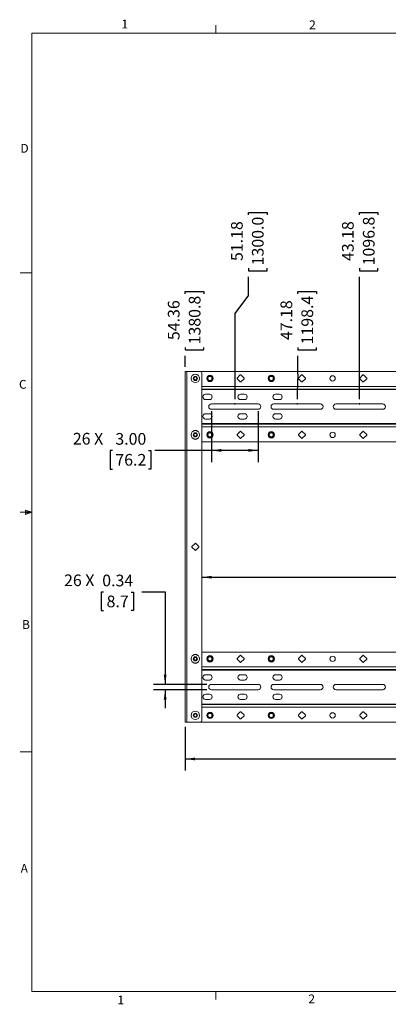
# Paper-space layout 'Sheet2' of a CAD drawing. Units: inches. Extents: x 4 to 132, y 2 to 86.
# Drawn here: x 4 to 36, y 2 to 86 of the extents above; entities that cross this region are included whole.
import ezdxf

# ---------------------------------------------------------------- set-up
doc = ezdxf.new("R2010")
doc.units = ezdxf.units.IN
doc.header["$MEASUREMENT"] = 0
doc.header["$PDSIZE"] = -1
doc.layers.add('LAYER_1', color=5, linetype='Continuous')
doc.styles.add('SLDTEXTSTYLE0', font='TXT', dxfattribs={"width": 0.75})
doc.styles.add('SLDTEXTSTYLE1', font='TXT', dxfattribs={"width": 0.6875})
doc.dimstyles.new('SLDDIMSTYLE5', dxfattribs={"dimtxt": 1, "dimasz": 0.84, "dimexe": 0, "dimexo": 0.0625, "dimgap": 0.25, "dimtad": 0, "dimtih": 1, "dimtoh": 1, "dimlfac": 0.75, "dimrnd": 1e-09, "dimzin": 12, "dimdsep": 46, "dimtxsty": 'SLDTEXTSTYLE0', "dimblk1": 'NONE', "dimblk2": 'NONE', "dimsah": 1, "dimcen": 0.09, "dimadec": 0, "dimazin": 3, "dimtfac": 1, "dimtofl": 0, "dimtmove": 0, "dimatfit": 3, "dimldrblk": 'NONE', "dimfxl": 0, "dimfrac": 2, "dimtolj": 1, "dimtzin": 12, "dimarcsym": 0})
doc.dimstyles.new('SLDDIMSTYLE6', dxfattribs={"dimtxt": 1, "dimasz": 0.84, "dimexe": 0, "dimexo": 0.0625, "dimgap": 0.25, "dimtad": 0, "dimtih": 1, "dimtoh": 1, "dimlfac": 0.75, "dimrnd": 1e-09, "dimzin": 4, "dimdsep": 46, "dimtxsty": 'SLDTEXTSTYLE0', "dimsah": 1, "dimcen": 0.09, "dimadec": 0, "dimazin": 1, "dimtfac": 1, "dimtofl": 0, "dimtmove": 0, "dimatfit": 3, "dimfxl": 0, "dimfrac": 2, "dimtolj": 1, "dimtzin": 12, "dimarcsym": 0})
doc.dimstyles.new('SLDDIMSTYLE7', dxfattribs={"dimtxt": 1, "dimasz": 0.84, "dimexe": 0, "dimexo": 0.0625, "dimgap": 0.25, "dimtad": 0, "dimtih": 1, "dimtoh": 1, "dimlfac": 0.75, "dimrnd": 1e-09, "dimdsep": 46, "dimtxsty": 'SLDTEXTSTYLE0', "dimsah": 1, "dimcen": 0.09, "dimadec": 0, "dimazin": 2, "dimtfac": 1, "dimtmove": 0, "dimatfit": 0, "dimfxl": 0, "dimfrac": 2, "dimtolj": 1, "dimtzin": 12, "dimarcsym": 0})
doc.dimstyles.new('SLDDIMSTYLE8', dxfattribs={"dimtxt": 1, "dimasz": 0.84, "dimexe": 0, "dimexo": 0.0625, "dimgap": 0.25, "dimtad": 0, "dimtih": 1, "dimtoh": 1, "dimlfac": 0.75, "dimrnd": 1e-09, "dimzin": 12, "dimdsep": 46, "dimtxsty": 'SLDTEXTSTYLE0', "dimsah": 1, "dimcen": 0.09, "dimadec": 0, "dimazin": 3, "dimtfac": 1, "dimtofl": 0, "dimtmove": 0, "dimatfit": 3, "dimfxl": 0, "dimfrac": 2, "dimtolj": 1, "dimtzin": 12, "dimarcsym": 0})

# ---------------------------------------------------------------- blocks, each defined once
blk = doc.blocks.new('_D_30')
at = {"layer": 'LAYER_1', "ltscale": 8}
for p, q in [((33.062, 69.587), (33.062, 69.79)), ((33.062, 69.79), (34.649, 69.79)), ((34.649, 69.79), (34.649, 69.587)), ((33.062, 65.015), (33.062, 64.812)), ((34.649, 64.812), (34.649, 65.015)), ((33.054, 53.81), (33.054, 64.29)), ((33.062, 64.812), (34.649, 64.812))]:
    blk.add_line(p, q, dxfattribs=at)
at = {"layer": 'LAYER_1', "ltscale": 8, "char_height": 1, "attachment_point": 1, "rotation": 90, "style": 'SLDTEXTSTYLE0'}
for s, insert in [('1096.8', (33.36, 65.269)), ('43.18', (31.57, 65.639))]:
    blk.add_mtext(s, dxfattribs=dict(at, insert=insert))
blk = doc.blocks.new('_NONE')
blk = doc.blocks.new('_D_31')
at = {"layer": 'LAYER_1', "ltscale": 8}
for p, q in [((27.798, 62.823), (27.798, 63.026)), ((27.798, 63.026), (29.385, 63.026)), ((29.385, 63.026), (29.385, 62.823)), ((27.798, 58.251), (27.798, 58.048)), ((29.385, 58.048), (29.385, 58.251)), ((27.79, 55.952), (27.79, 57.527)), ((27.798, 58.048), (29.385, 58.048)), ((27.79, 55.952), (27.721, 54.377)), ((27.721, 54.377), (27.721, 53.81))]:
    blk.add_line(p, q, dxfattribs=at)
at = {"layer": 'LAYER_1', "ltscale": 8, "char_height": 1, "attachment_point": 1, "rotation": 90, "style": 'SLDTEXTSTYLE0'}
for s, insert in [('1198.4', (28.096, 58.505)), ('47.18', (26.306, 58.875))]:
    blk.add_mtext(s, dxfattribs=dict(at, insert=insert))
blk = doc.blocks.new('_D_32')
at = {"layer": 'LAYER_1', "ltscale": 8}
for p, q in [((23.562, 69.587), (23.562, 69.79)), ((23.562, 69.79), (25.149, 69.79)), ((25.149, 69.79), (25.149, 69.587)), ((23.562, 65.015), (23.562, 64.812)), ((25.149, 64.812), (25.149, 65.015)), ((23.554, 62.716), (23.554, 64.29)), ((23.562, 64.812), (25.149, 64.812)), ((23.554, 62.716), (22.388, 61.141)), ((22.388, 61.141), (22.388, 53.81))]:
    blk.add_line(p, q, dxfattribs=at)
at = {"layer": 'LAYER_1', "ltscale": 8, "char_height": 1, "attachment_point": 1, "rotation": 90, "style": 'SLDTEXTSTYLE0'}
for s, insert in [('1300.0', (23.86, 65.269)), ('51.18', (22.069, 65.639))]:
    blk.add_mtext(s, dxfattribs=dict(at, insert=insert))
blk = doc.blocks.new('_D_33')
at = {"layer": 'LAYER_1', "ltscale": 8}
for p, q in [((18.155, 62.823), (18.155, 63.026)), ((18.155, 63.026), (19.742, 63.026)), ((19.742, 63.026), (19.742, 62.823)), ((18.155, 58.251), (18.155, 58.048)), ((19.742, 58.048), (19.742, 58.251)), ((18.147, 56.581), (18.147, 57.527)), ((18.155, 58.048), (19.742, 58.048))]:
    blk.add_line(p, q, dxfattribs=at)
at = {"layer": 'LAYER_1', "ltscale": 8, "char_height": 1, "attachment_point": 1, "rotation": 90, "style": 'SLDTEXTSTYLE0'}
for s, insert in [('1380.8', (18.453, 58.505)), ('54.36', (16.662, 58.875))]:
    blk.add_mtext(s, dxfattribs=dict(at, insert=insert))
blk = doc.blocks.new('_D_34')
at = {"layer": 'LAYER_1', "ltscale": 8}
for p, q in [((20.388, 52.781), (20.388, 48.436)), ((24.388, 52.781), (24.388, 48.436)), ((11.911, 49.428), (11.708, 49.428)), ((11.708, 49.428), (11.708, 47.841)), ((15.005, 49.428), (15.208, 49.428)), ((15.208, 49.428), (15.208, 47.841)), ((20.388, 49.436), (15.547, 49.436)), ((24.388, 49.436), (20.388, 49.436)), ((11.708, 47.841), (11.911, 47.841)), ((15.208, 47.841), (15.005, 47.841))]:
    blk.add_line(p, q, dxfattribs=at)
for points in [[(20.388, 49.436), (21.228, 49.316), (21.228, 49.556)], [(24.388, 49.436), (23.548, 49.556), (23.548, 49.316)]]:
    blk.add_solid(points, dxfattribs=at)
at = {"layer": 'LAYER_1', "ltscale": 8, "char_height": 1, "attachment_point": 1}
for s, insert, style in [('26 X', (8.526, 50.936), 'SLDTEXTSTYLE1'), ('3.00', (12.165, 50.921), 'SLDTEXTSTYLE0'), ('76.2', (12.165, 49.13), 'SLDTEXTSTYLE0')]:
    blk.add_mtext(s, dxfattribs=dict(at, insert=insert, style=style))
blk = doc.blocks.new('_D_35')
at = {"layer": 'LAYER_1', "ltscale": 8}
for p, q in [((11.158, 37.312), (10.955, 37.312)), ((10.955, 37.312), (10.955, 35.724)), ((13.513, 37.312), (13.716, 37.312)), ((13.716, 37.312), (13.716, 35.724)), ((14.428, 37.319), (16.428, 37.319)), ((16.428, 37.319), (16.428, 29.41)), ((10.955, 35.724), (11.158, 35.724)), ((13.716, 35.724), (13.513, 35.724)), ((19.988, 29.41), (15.428, 29.41)), ((19.988, 28.952), (15.428, 28.952)), ((16.428, 28.952), (16.428, 27.392))]:
    blk.add_line(p, q, dxfattribs=at)
for points in [[(16.428, 29.41), (16.548, 30.25), (16.308, 30.25)], [(16.428, 28.952), (16.308, 28.112), (16.548, 28.112)]]:
    blk.add_solid(points, dxfattribs=at)
at = {"layer": 'LAYER_1', "ltscale": 8, "char_height": 1, "attachment_point": 1}
for s, insert, style in [('26 X', (7.773, 38.819), 'SLDTEXTSTYLE1'), ('0.34', (11.042, 38.804), 'SLDTEXTSTYLE0'), ('8.7', (11.412, 37.013), 'SLDTEXTSTYLE0')]:
    blk.add_mtext(s, dxfattribs=dict(at, insert=insert, style=style))
blk = doc.blocks.new('_D_39')
at = {"layer": 'LAYER_1', "ltscale": 8}
for p, q in [((19.58, 38.585), (55.79, 38.585)), ((56.701, 38.577), (56.498, 38.577)), ((56.498, 38.577), (56.498, 36.99)), ((61.273, 38.577), (61.476, 38.577)), ((61.476, 38.577), (61.476, 36.99)), ((89.195, 38.585), (62.184, 38.585)), ((56.498, 36.99), (56.701, 36.99)), ((61.476, 36.99), (61.273, 36.99))]:
    blk.add_line(p, q, dxfattribs=at)
for points in [[(19.58, 38.585), (20.42, 38.465), (20.42, 38.705)], [(89.195, 38.585), (88.355, 38.705), (88.355, 38.465)]]:
    blk.add_solid(points, dxfattribs=at)
at = {"layer": 'LAYER_1', "ltscale": 8, "char_height": 1, "attachment_point": 1, "style": 'SLDTEXTSTYLE0'}
for s, insert in [('52.21', (57.324, 40.069)), ('1326.2', (56.955, 38.279))]:
    blk.add_mtext(s, dxfattribs=dict(at, insert=insert))
blk = doc.blocks.new('_D_40')
at = {"layer": 'LAYER_1', "ltscale": 8}
for p, q in [((18.147, 25.781), (18.147, 22.031)), ((90.628, 25.781), (90.628, 22.031)), ((18.147, 23.031), (52.674, 23.031)), ((53.585, 23.024), (53.382, 23.024)), ((53.382, 23.024), (53.382, 21.436)), ((58.157, 23.024), (58.36, 23.024)), ((58.36, 23.024), (58.36, 21.436)), ((90.628, 23.031), (59.068, 23.031)), ((53.382, 21.436), (53.585, 21.436)), ((58.36, 21.436), (58.157, 21.436))]:
    blk.add_line(p, q, dxfattribs=at)
for points in [[(18.147, 23.031), (18.987, 22.911), (18.987, 23.151)], [(90.628, 23.031), (89.788, 23.151), (89.788, 22.911)]]:
    blk.add_solid(points, dxfattribs=at)
at = {"layer": 'LAYER_1', "ltscale": 8, "char_height": 1, "attachment_point": 1, "style": 'SLDTEXTSTYLE0'}
for s, insert in [('54.36', (54.209, 24.516)), ('1380.8', (53.839, 22.725))]:
    blk.add_mtext(s, dxfattribs=dict(at, insert=insert))

psp = doc.layouts.new('Sheet2')

# ---------------------------------------------------------------- linework, layer by layer
at = {"color": 7, "linetype": 'Continuous', "lineweight": 0, "ltscale": 8}
for p, q in [((5.01, 85.137), (131.01, 85.137)), ((5.01, 85.137), (5.01, 3.137)), ((20.758, 85.137), (20.758, 85.815)), ((5.01, 64.637), (4.01, 64.637)), ((5.01, 44.137), (4.01, 44.137)), ((4.473, 44.329), (4.473, 43.956)), ((5.01, 44.137), (4.473, 44.329)), ((5.01, 44.137), (4.473, 44.209)), ((5.01, 44.137), (4.473, 44.054)), ((5.01, 44.137), (4.473, 43.956)), ((5.01, 23.637), (4.01, 23.637)), ((131.01, 3.137), (5.01, 3.137)), ((20.758, 3.137), (20.758, 2.458))]:
    psp.add_line(p, q, dxfattribs=at)
at = {"color": 7, "linetype": 'Continuous', "lineweight": 15, "ltscale": 8}
for p, q in [((18.147, 26.181), (18.147, 56.181)), ((18.288, 56.181), (18.147, 56.181)), ((18.288, 26.181), (18.288, 56.181)), ((18.288, 56.181), (19.413, 56.181)), ((18.869, 55.598), (18.941, 55.723)), ((18.941, 55.723), (19.086, 55.723)), ((19.086, 55.723), (19.158, 55.598)), ((19.413, 56.181), (89.362, 56.181)), ((19.58, 26.348), (19.58, 56.014)), ((20, 55.664), (20.001, 55.665)), ((20.003, 55.674), (20.003, 55.675)), ((20.033, 55.744), (20.035, 55.744)), ((20.039, 55.752), (20.039, 55.753)), ((20.09, 55.809), (20.091, 55.809)), ((20.098, 55.814), (20.099, 55.816)), ((20.164, 55.853), (20.165, 55.853)), ((20.173, 55.856), (20.174, 55.857)), ((20.248, 55.872), (20.249, 55.872)), ((20.258, 55.872), (20.259, 55.873)), ((20.334, 55.865), (20.334, 55.864)), ((20.343, 55.862), (20.344, 55.862)), ((20.413, 55.831), (20.413, 55.83)), ((20.421, 55.825), (20.422, 55.825)), ((20.478, 55.775), (20.478, 55.773)), ((20.484, 55.767), (20.485, 55.766)), ((20.522, 55.701), (20.522, 55.7)), ((20.525, 55.691), (20.526, 55.691)), ((20.542, 55.617), (20.541, 55.616)), ((20.541, 55.607), (20.542, 55.606)), ((22.862, 55.892), (22.597, 55.627)), ((23.186, 55.627), (22.921, 55.892)), ((25.249, 55.664), (25.25, 55.665)), ((25.252, 55.674), (25.252, 55.675)), ((25.283, 55.744), (25.284, 55.744)), ((25.289, 55.752), (25.289, 55.753)), ((25.339, 55.809), (25.341, 55.809)), ((25.347, 55.814), (25.348, 55.816)), ((25.413, 55.853), (25.414, 55.853)), ((25.423, 55.856), (25.423, 55.857)), ((25.497, 55.872), (25.498, 55.872)), ((25.507, 55.872), (25.508, 55.873)), ((25.583, 55.865), (25.584, 55.864)), ((25.592, 55.862), (25.594, 55.862)), ((25.662, 55.831), (25.663, 55.83)), ((25.67, 55.825), (25.671, 55.825)), ((25.727, 55.775), (25.727, 55.773)), ((25.733, 55.767), (25.734, 55.766)), ((25.772, 55.701), (25.771, 55.7)), ((25.774, 55.691), (25.775, 55.691)), ((25.791, 55.617), (25.79, 55.616)), ((25.791, 55.607), (25.791, 55.606)), ((28.111, 55.892), (27.846, 55.627)), ((28.436, 55.627), (28.17, 55.892)), ((33.361, 55.892), (33.096, 55.627)), ((33.685, 55.627), (33.42, 55.892)), ((18.941, 55.472), (18.869, 55.598)), ((19.086, 55.472), (18.941, 55.472)), ((19.158, 55.598), (19.086, 55.472)), ((19.992, 55.589), (19.992, 55.59)), ((19.992, 55.579), (19.993, 55.58)), ((20.009, 55.504), (20.008, 55.505)), ((20.012, 55.495), (20.012, 55.496)), ((20.05, 55.429), (20.049, 55.429)), ((20.056, 55.421), (20.056, 55.422)), ((20.113, 55.37), (20.112, 55.37)), ((20.121, 55.364), (20.12, 55.365)), ((20.191, 55.334), (20.19, 55.333)), ((20.2, 55.331), (20.199, 55.332)), ((20.276, 55.323), (20.275, 55.323)), ((20.286, 55.323), (20.285, 55.324)), ((20.36, 55.34), (20.36, 55.339)), ((20.37, 55.342), (20.369, 55.343)), ((20.436, 55.381), (20.435, 55.38)), ((20.444, 55.387), (20.443, 55.387)), ((20.494, 55.444), (20.494, 55.443)), ((20.5, 55.452), (20.499, 55.451)), ((20.531, 55.522), (20.531, 55.52)), ((20.534, 55.531), (20.533, 55.53)), ((22.597, 55.568), (22.862, 55.303)), ((22.921, 55.303), (23.186, 55.568)), ((25.242, 55.589), (25.241, 55.59)), ((25.242, 55.579), (25.242, 55.58)), ((25.258, 55.504), (25.257, 55.505)), ((25.261, 55.495), (25.261, 55.496)), ((25.3, 55.429), (25.298, 55.429)), ((25.305, 55.421), (25.305, 55.422)), ((25.362, 55.37), (25.361, 55.37)), ((25.37, 55.364), (25.37, 55.365)), ((25.44, 55.334), (25.439, 55.333)), ((25.45, 55.331), (25.449, 55.332)), ((25.525, 55.323), (25.524, 55.323)), ((25.535, 55.323), (25.534, 55.324)), ((25.61, 55.34), (25.609, 55.339)), ((25.619, 55.342), (25.618, 55.343)), ((25.685, 55.381), (25.685, 55.38)), ((25.693, 55.387), (25.692, 55.387)), ((25.744, 55.444), (25.744, 55.443)), ((25.75, 55.452), (25.749, 55.451)), ((25.78, 55.522), (25.781, 55.52)), ((25.783, 55.531), (25.782, 55.53)), ((27.846, 55.568), (28.111, 55.303)), ((28.17, 55.303), (28.436, 55.568)), ((33.096, 55.568), (33.361, 55.303)), ((33.42, 55.303), (33.685, 55.568)), ((19.58, 54.681), (89.195, 54.681)), ((20.221, 54.244), (19.888, 54.244)), ((23.221, 54.244), (22.888, 54.244)), ((26.221, 54.244), (25.888, 54.244)), ((19.888, 53.785), (20.221, 53.785)), ((24.388, 53.41), (20.388, 53.41)), ((22.888, 53.785), (23.221, 53.785)), ((29.721, 53.41), (25.721, 53.41)), ((25.888, 53.785), (26.221, 53.785)), ((35.054, 53.41), (31.054, 53.41)), ((20.221, 52.577), (19.888, 52.577)), ((20.388, 52.952), (24.388, 52.952)), ((23.221, 52.577), (22.888, 52.577)), ((25.721, 52.952), (29.721, 52.952)), ((26.221, 52.577), (25.888, 52.577)), ((31.054, 52.952), (35.054, 52.952)), ((89.195, 51.681), (19.58, 51.681)), ((19.888, 52.119), (20.221, 52.119)), ((22.888, 52.119), (23.221, 52.119)), ((25.888, 52.119), (26.221, 52.119)), ((18.87, 50.744), (18.924, 50.878)), ((18.959, 50.63), (18.87, 50.744)), ((18.924, 50.878), (19.067, 50.899)), ((19.103, 50.65), (18.959, 50.63)), ((19.067, 50.899), (19.157, 50.785)), ((19.157, 50.785), (19.103, 50.65)), ((19.992, 50.755), (19.992, 50.756)), ((19.992, 50.745), (19.993, 50.746)), ((20, 50.831), (20.001, 50.832)), ((20.003, 50.841), (20.003, 50.842)), ((20.009, 50.671), (20.008, 50.672)), ((20.012, 50.661), (20.012, 50.663)), ((20.033, 50.91), (20.035, 50.911)), ((20.039, 50.918), (20.039, 50.92)), ((20.05, 50.596), (20.049, 50.596)), ((20.056, 50.587), (20.056, 50.589)), ((20.09, 50.975), (20.091, 50.976)), ((20.098, 50.981), (20.099, 50.982)), ((20.164, 51.02), (20.165, 51.02)), ((20.173, 51.023), (20.174, 51.024)), ((20.248, 51.039), (20.249, 51.038)), ((20.258, 51.039), (20.259, 51.04)), ((20.334, 51.032), (20.334, 51.031)), ((20.343, 51.028), (20.344, 51.029)), ((20.413, 50.998), (20.413, 50.997)), ((20.421, 50.992), (20.422, 50.992)), ((20.444, 50.553), (20.443, 50.553)), ((20.478, 50.941), (20.478, 50.94)), ((20.484, 50.933), (20.485, 50.933)), ((20.494, 50.611), (20.494, 50.609)), ((20.5, 50.618), (20.499, 50.618)), ((20.522, 50.868), (20.522, 50.866)), ((20.525, 50.858), (20.526, 50.857)), ((20.531, 50.688), (20.531, 50.687)), ((20.534, 50.698), (20.533, 50.697)), ((20.542, 50.784), (20.541, 50.782)), ((20.541, 50.774), (20.542, 50.773)), ((22.862, 51.059), (22.597, 50.794)), ((22.597, 50.735), (22.862, 50.47)), ((23.186, 50.794), (22.921, 51.059)), ((22.921, 50.47), (23.186, 50.735)), ((25.242, 50.755), (25.241, 50.756)), ((25.242, 50.745), (25.242, 50.746)), ((25.249, 50.831), (25.25, 50.832)), ((25.252, 50.841), (25.252, 50.842)), ((25.258, 50.671), (25.257, 50.672)), ((25.261, 50.661), (25.261, 50.663)), ((25.283, 50.91), (25.284, 50.911)), ((25.289, 50.918), (25.289, 50.92)), ((25.3, 50.596), (25.298, 50.596)), ((25.305, 50.587), (25.305, 50.589)), ((25.339, 50.975), (25.341, 50.976)), ((25.347, 50.981), (25.348, 50.982)), ((25.413, 51.02), (25.414, 51.02)), ((25.423, 51.023), (25.423, 51.024)), ((25.497, 51.039), (25.498, 51.038)), ((25.507, 51.039), (25.508, 51.04)), ((25.583, 51.032), (25.584, 51.031)), ((25.592, 51.028), (25.594, 51.029)), ((25.662, 50.998), (25.663, 50.997)), ((25.67, 50.992), (25.671, 50.992)), ((25.693, 50.553), (25.692, 50.553)), ((25.727, 50.941), (25.727, 50.94)), ((25.733, 50.933), (25.734, 50.933)), ((25.744, 50.611), (25.744, 50.609)), ((25.75, 50.618), (25.749, 50.618)), ((25.772, 50.868), (25.771, 50.866)), ((25.774, 50.858), (25.775, 50.857)), ((25.78, 50.688), (25.781, 50.687)), ((25.783, 50.698), (25.782, 50.697)), ((25.791, 50.784), (25.79, 50.782)), ((25.791, 50.774), (25.791, 50.773)), ((28.111, 51.059), (27.846, 50.794)), ((27.846, 50.735), (28.111, 50.47)), ((28.436, 50.794), (28.17, 51.059)), ((28.17, 50.47), (28.436, 50.735)), ((33.361, 51.059), (33.096, 50.794)), ((33.096, 50.735), (33.361, 50.47)), ((33.685, 50.794), (33.42, 51.059)), ((33.42, 50.47), (33.685, 50.735)), ((19.58, 50.181), (89.195, 50.181)), ((20.113, 50.537), (20.112, 50.537)), ((20.121, 50.531), (20.12, 50.532)), ((20.191, 50.501), (20.19, 50.5)), ((20.2, 50.497), (20.199, 50.498)), ((20.276, 50.49), (20.275, 50.489)), ((20.286, 50.49), (20.285, 50.49)), ((20.36, 50.506), (20.36, 50.505)), ((20.37, 50.509), (20.369, 50.509)), ((20.436, 50.548), (20.435, 50.547)), ((25.362, 50.537), (25.361, 50.537)), ((25.37, 50.531), (25.37, 50.532)), ((25.44, 50.501), (25.439, 50.5)), ((25.45, 50.497), (25.449, 50.498)), ((25.525, 50.49), (25.524, 50.489)), ((25.535, 50.49), (25.534, 50.49)), ((25.61, 50.506), (25.609, 50.505)), ((25.619, 50.509), (25.618, 50.509)), ((25.685, 50.548), (25.685, 50.547)), ((18.984, 41.476), (18.719, 41.211)), ((19.308, 41.211), (19.043, 41.476)), ((18.719, 41.152), (18.984, 40.886)), ((19.043, 40.886), (19.308, 41.152)), ((19.58, 32.181), (89.195, 32.181)), ((18.876, 31.645), (18.985, 31.74)), ((18.904, 31.503), (18.876, 31.645)), ((19.041, 31.456), (18.904, 31.503)), ((18.985, 31.74), (19.122, 31.693)), ((19.15, 31.551), (19.041, 31.456)), ((19.122, 31.693), (19.15, 31.551)), ((19.992, 31.589), (19.992, 31.59)), ((19.992, 31.579), (19.993, 31.58)), ((20, 31.664), (20.001, 31.665)), ((20.003, 31.674), (20.003, 31.675)), ((20.009, 31.504), (20.008, 31.505)), ((20.012, 31.495), (20.012, 31.496)), ((20.033, 31.744), (20.035, 31.744)), ((20.039, 31.752), (20.039, 31.753)), ((20.05, 31.429), (20.049, 31.429)), ((20.056, 31.421), (20.056, 31.422)), ((20.09, 31.809), (20.091, 31.809)), ((20.098, 31.814), (20.099, 31.816)), ((20.113, 31.37), (20.112, 31.37)), ((20.121, 31.364), (20.12, 31.365)), ((20.164, 31.853), (20.165, 31.853)), ((20.173, 31.856), (20.174, 31.857)), ((20.191, 31.334), (20.19, 31.333)), ((20.2, 31.331), (20.199, 31.332)), ((20.248, 31.872), (20.249, 31.872)), ((20.258, 31.872), (20.259, 31.873)), ((20.276, 31.323), (20.275, 31.323)), ((20.286, 31.323), (20.285, 31.324)), ((20.334, 31.865), (20.334, 31.864)), ((20.343, 31.862), (20.344, 31.862)), ((20.36, 31.34), (20.36, 31.339)), ((20.37, 31.342), (20.369, 31.343)), ((20.413, 31.831), (20.413, 31.83)), ((20.421, 31.825), (20.422, 31.825)), ((20.436, 31.381), (20.435, 31.38)), ((20.444, 31.387), (20.443, 31.387)), ((20.478, 31.775), (20.478, 31.773)), ((20.484, 31.767), (20.485, 31.766)), ((20.494, 31.444), (20.494, 31.443)), ((20.5, 31.452), (20.499, 31.451)), ((20.522, 31.701), (20.522, 31.7)), ((20.525, 31.691), (20.526, 31.691)), ((20.531, 31.522), (20.531, 31.52)), ((20.534, 31.531), (20.533, 31.53)), ((20.542, 31.617), (20.541, 31.616)), ((20.541, 31.607), (20.542, 31.606)), ((22.862, 31.892), (22.597, 31.627)), ((22.597, 31.568), (22.862, 31.303)), ((23.186, 31.627), (22.921, 31.892)), ((22.921, 31.303), (23.186, 31.568)), ((25.242, 31.589), (25.241, 31.59)), ((25.242, 31.579), (25.242, 31.58)), ((25.249, 31.664), (25.25, 31.665)), ((25.252, 31.674), (25.252, 31.675)), ((25.258, 31.504), (25.257, 31.505)), ((25.261, 31.495), (25.261, 31.496)), ((25.283, 31.744), (25.284, 31.744)), ((25.289, 31.752), (25.289, 31.753)), ((25.3, 31.429), (25.298, 31.429)), ((25.305, 31.421), (25.305, 31.422)), ((25.339, 31.809), (25.341, 31.809)), ((25.347, 31.814), (25.348, 31.816)), ((25.362, 31.37), (25.361, 31.37)), ((25.37, 31.364), (25.37, 31.365)), ((25.413, 31.853), (25.414, 31.853)), ((25.423, 31.856), (25.423, 31.857)), ((25.44, 31.334), (25.439, 31.333)), ((25.45, 31.331), (25.449, 31.332)), ((25.497, 31.872), (25.498, 31.872)), ((25.507, 31.872), (25.508, 31.873)), ((25.525, 31.323), (25.524, 31.323)), ((25.535, 31.323), (25.534, 31.324)), ((25.583, 31.865), (25.584, 31.864)), ((25.592, 31.862), (25.594, 31.862)), ((25.61, 31.34), (25.609, 31.339)), ((25.619, 31.342), (25.618, 31.343)), ((25.662, 31.831), (25.663, 31.83)), ((25.67, 31.825), (25.671, 31.825)), ((25.685, 31.381), (25.685, 31.38)), ((25.693, 31.387), (25.692, 31.387)), ((25.727, 31.775), (25.727, 31.773)), ((25.733, 31.767), (25.734, 31.766)), ((25.744, 31.444), (25.744, 31.443)), ((25.75, 31.452), (25.749, 31.451)), ((25.772, 31.701), (25.771, 31.7)), ((25.774, 31.691), (25.775, 31.691)), ((25.78, 31.522), (25.781, 31.52)), ((25.783, 31.531), (25.782, 31.53)), ((25.791, 31.617), (25.79, 31.616)), ((25.791, 31.607), (25.791, 31.606)), ((28.111, 31.892), (27.846, 31.627)), ((27.846, 31.568), (28.111, 31.303)), ((28.436, 31.627), (28.17, 31.892)), ((28.17, 31.303), (28.436, 31.568)), ((33.361, 31.892), (33.096, 31.627)), ((33.096, 31.568), (33.361, 31.303)), ((33.685, 31.627), (33.42, 31.892)), ((33.42, 31.303), (33.685, 31.568)), ((19.58, 30.681), (89.195, 30.681)), ((20.221, 30.244), (19.888, 30.244)), ((19.888, 29.785), (20.221, 29.785)), ((23.221, 30.244), (22.888, 30.244)), ((22.888, 29.785), (23.221, 29.785)), ((26.221, 30.244), (25.888, 30.244)), ((25.888, 29.785), (26.221, 29.785)), ((24.388, 29.41), (20.388, 29.41)), ((20.388, 28.952), (24.388, 28.952)), ((29.721, 29.41), (25.721, 29.41)), ((25.721, 28.952), (29.721, 28.952)), ((35.054, 29.41), (31.054, 29.41)), ((31.054, 28.952), (35.054, 28.952)), ((20.221, 28.577), (19.888, 28.577)), ((19.888, 28.119), (20.221, 28.119)), ((23.221, 28.577), (22.888, 28.577)), ((22.888, 28.119), (23.221, 28.119)), ((26.221, 28.577), (25.888, 28.577)), ((25.888, 28.119), (26.221, 28.119)), ((89.195, 27.681), (19.58, 27.681)), ((20.09, 26.975), (20.091, 26.976)), ((20.098, 26.981), (20.099, 26.982)), ((20.164, 27.02), (20.165, 27.02)), ((20.173, 27.023), (20.174, 27.024)), ((20.248, 27.039), (20.249, 27.038)), ((20.258, 27.039), (20.259, 27.04)), ((20.334, 27.032), (20.334, 27.031)), ((20.343, 27.028), (20.344, 27.029)), ((20.413, 26.998), (20.413, 26.997)), ((20.421, 26.992), (20.422, 26.992)), ((22.862, 27.059), (22.597, 26.794)), ((23.186, 26.794), (22.921, 27.059)), ((25.339, 26.975), (25.341, 26.976)), ((25.347, 26.981), (25.348, 26.982)), ((25.413, 27.02), (25.414, 27.02)), ((25.423, 27.023), (25.423, 27.024)), ((25.497, 27.039), (25.498, 27.038)), ((25.507, 27.039), (25.508, 27.04)), ((25.583, 27.032), (25.584, 27.031)), ((25.592, 27.028), (25.594, 27.029)), ((25.662, 26.998), (25.663, 26.997)), ((25.67, 26.992), (25.671, 26.992)), ((28.111, 27.059), (27.846, 26.794)), ((28.436, 26.794), (28.17, 27.059)), ((33.361, 27.059), (33.096, 26.794)), ((33.685, 26.794), (33.42, 27.059)), ((18.147, 26.181), (18.288, 26.181)), ((19.413, 26.181), (18.288, 26.181)), ((18.869, 26.764), (18.941, 26.89)), ((18.941, 26.639), (18.869, 26.764)), ((18.941, 26.89), (19.086, 26.89)), ((19.086, 26.639), (18.941, 26.639)), ((19.086, 26.89), (19.158, 26.764)), ((19.158, 26.764), (19.086, 26.639)), ((19.413, 26.181), (89.362, 26.181)), ((19.992, 26.755), (19.992, 26.756)), ((19.992, 26.745), (19.993, 26.746)), ((20, 26.831), (20.001, 26.832)), ((20.003, 26.841), (20.003, 26.842)), ((20.009, 26.671), (20.008, 26.672)), ((20.012, 26.661), (20.012, 26.663)), ((20.033, 26.91), (20.035, 26.911)), ((20.039, 26.918), (20.039, 26.92)), ((20.05, 26.596), (20.049, 26.596)), ((20.056, 26.587), (20.056, 26.589)), ((20.113, 26.537), (20.112, 26.537)), ((20.121, 26.531), (20.12, 26.532)), ((20.191, 26.501), (20.19, 26.5)), ((20.2, 26.497), (20.199, 26.498)), ((20.276, 26.49), (20.275, 26.489)), ((20.286, 26.49), (20.285, 26.49)), ((20.36, 26.506), (20.36, 26.505)), ((20.37, 26.509), (20.369, 26.509)), ((20.436, 26.548), (20.435, 26.547)), ((20.444, 26.553), (20.443, 26.553)), ((20.478, 26.941), (20.478, 26.94)), ((20.484, 26.933), (20.485, 26.933)), ((20.494, 26.611), (20.494, 26.609)), ((20.5, 26.618), (20.499, 26.618)), ((20.522, 26.868), (20.522, 26.866)), ((20.525, 26.858), (20.526, 26.857)), ((20.531, 26.688), (20.531, 26.687)), ((20.534, 26.698), (20.533, 26.697)), ((20.542, 26.784), (20.541, 26.782)), ((20.541, 26.774), (20.542, 26.773)), ((22.597, 26.735), (22.862, 26.47)), ((22.921, 26.47), (23.186, 26.735)), ((25.242, 26.755), (25.241, 26.756)), ((25.242, 26.745), (25.242, 26.746)), ((25.249, 26.831), (25.25, 26.832)), ((25.252, 26.841), (25.252, 26.842)), ((25.258, 26.671), (25.257, 26.672)), ((25.261, 26.661), (25.261, 26.663)), ((25.283, 26.91), (25.284, 26.911)), ((25.289, 26.918), (25.289, 26.92)), ((25.3, 26.596), (25.298, 26.596)), ((25.305, 26.587), (25.305, 26.589)), ((25.362, 26.537), (25.361, 26.537)), ((25.37, 26.531), (25.37, 26.532)), ((25.44, 26.501), (25.439, 26.5)), ((25.45, 26.497), (25.449, 26.498)), ((25.525, 26.49), (25.524, 26.489)), ((25.535, 26.49), (25.534, 26.49)), ((25.61, 26.506), (25.609, 26.505)), ((25.619, 26.509), (25.618, 26.509)), ((25.685, 26.548), (25.685, 26.547)), ((25.693, 26.553), (25.692, 26.553)), ((25.727, 26.941), (25.727, 26.94)), ((25.733, 26.933), (25.734, 26.933)), ((25.744, 26.611), (25.744, 26.609)), ((25.75, 26.618), (25.749, 26.618)), ((25.772, 26.868), (25.771, 26.866)), ((25.774, 26.858), (25.775, 26.857)), ((25.78, 26.688), (25.781, 26.687)), ((25.783, 26.698), (25.782, 26.697)), ((25.791, 26.784), (25.79, 26.782)), ((25.791, 26.774), (25.791, 26.773)), ((27.846, 26.735), (28.111, 26.47)), ((28.17, 26.47), (28.436, 26.735)), ((33.096, 26.735), (33.361, 26.47)), ((33.42, 26.47), (33.685, 26.735))]:
    psp.add_line(p, q, dxfattribs=at)
at = {"color": 8, "linetype": 'Continuous', "lineweight": 15, "ltscale": 8}
for p, q in [((89.195, 54.902), (19.58, 54.902)), ((89.195, 54.639), (19.58, 54.639)), ((19.58, 51.723), (89.195, 51.723)), ((19.58, 51.46), (89.195, 51.46)), ((89.195, 30.902), (19.58, 30.902)), ((89.195, 30.639), (19.58, 30.639)), ((19.58, 27.723), (89.195, 27.723)), ((19.58, 27.46), (89.195, 27.46))]:
    psp.add_line(p, q, dxfattribs=at)
at = {"color": 7, "linetype": 'Continuous', "lineweight": 15, "ltscale": 64}
for centre, radius in [((19.013, 55.598), 0.365), ((19.013, 55.598), 0.182), ((20.267, 55.598), 0.275), ((20.267, 55.598), 0.275), ((20.267, 55.598), 0.208), ((20.267, 55.598), 0.171), ((25.516, 55.598), 0.275), ((25.516, 55.598), 0.275), ((25.516, 55.598), 0.208), ((25.516, 55.598), 0.171), ((30.766, 55.598), 0.229), ((19.013, 50.764), 0.365), ((19.013, 50.764), 0.182), ((20.267, 50.764), 0.275), ((20.267, 50.764), 0.275), ((20.267, 50.764), 0.208), ((20.267, 50.764), 0.171), ((25.516, 50.764), 0.275), ((25.516, 50.764), 0.275), ((25.516, 50.764), 0.208), ((25.516, 50.764), 0.171), ((30.766, 50.764), 0.229), ((19.013, 31.598), 0.365), ((19.013, 31.598), 0.182), ((20.267, 31.598), 0.275), ((20.267, 31.598), 0.275), ((20.267, 31.598), 0.208), ((20.267, 31.598), 0.171), ((25.516, 31.598), 0.275), ((25.516, 31.598), 0.275), ((25.516, 31.598), 0.208), ((25.516, 31.598), 0.171), ((30.766, 31.598), 0.229), ((19.013, 26.764), 0.365), ((20.267, 26.764), 0.275), ((20.267, 26.764), 0.275), ((20.267, 26.764), 0.208), ((25.516, 26.764), 0.275), ((25.516, 26.764), 0.275), ((25.516, 26.764), 0.208), ((30.766, 26.764), 0.229), ((19.013, 26.764), 0.182), ((20.267, 26.764), 0.171), ((25.516, 26.764), 0.171)]:
    psp.add_circle(centre, radius, dxfattribs=at)
for centre, radius, start, end in [((19.013, 55.598), 0.125, 150, 210), ((19.013, 55.598), 0.125, 90, 150), ((19.013, 55.598), 0.125, 30, 90), ((19.013, 55.598), 0.125, 330, 30), ((19.413, 56.014), 0.167, 0, 90), ((22.626, 55.598), 0.0417, 135, 225), ((22.892, 55.863), 0.0417, 45, 135), ((23.157, 55.598), 0.0417, 315, 45), ((27.876, 55.598), 0.0417, 135, 225), ((28.141, 55.863), 0.0417, 45, 135), ((28.406, 55.598), 0.0417, 315, 45), ((33.125, 55.598), 0.0417, 135, 225), ((33.39, 55.863), 0.0417, 45, 135), ((33.655, 55.598), 0.0417, 315, 45), ((19.013, 55.598), 0.125, 210, 270), ((19.013, 55.598), 0.125, 270, 330), ((22.892, 55.333), 0.0417, 225, 315), ((28.141, 55.333), 0.0417, 225, 315), ((33.39, 55.333), 0.0417, 225, 315), ((19.888, 54.014), 0.229, 90, 270), ((20.221, 54.014), 0.229, 270, 90), ((22.888, 54.014), 0.229, 90, 270), ((23.221, 54.014), 0.229, 270, 90), ((25.888, 54.014), 0.229, 90, 270), ((26.221, 54.014), 0.229, 270, 90), ((20.388, 53.181), 0.229, 90, 270), ((24.388, 53.181), 0.229, 270, 90), ((25.721, 53.181), 0.229, 90, 270), ((29.721, 53.181), 0.229, 270, 90), ((31.054, 53.181), 0.229, 90, 270), ((35.054, 53.181), 0.229, 270, 90), ((19.888, 52.348), 0.229, 90, 270), ((20.221, 52.348), 0.229, 270, 90), ((22.888, 52.348), 0.229, 90, 270), ((23.221, 52.348), 0.229, 270, 90), ((25.888, 52.348), 0.229, 90, 270), ((26.221, 52.348), 0.229, 270, 90), ((19.013, 50.931), 0.229, 43.60763, 136.39237), ((19.013, 50.764), 0.125, 158.06522, 218.06522), ((19.013, 50.764), 0.125, 98.06522, 158.06522), ((19.013, 50.764), 0.125, 218.06522, 278.06522), ((19.013, 50.764), 0.125, 38.06522, 98.06522), ((19.013, 50.764), 0.125, 278.06522, 338.06522), ((19.013, 50.764), 0.125, 338.06522, 38.06522), ((22.626, 50.764), 0.0417, 135, 225), ((22.892, 51.03), 0.0417, 45, 135), ((23.157, 50.764), 0.0417, 315, 45), ((27.876, 50.764), 0.0417, 135, 225), ((28.141, 51.03), 0.0417, 45, 135), ((28.406, 50.764), 0.0417, 315, 45), ((33.125, 50.764), 0.0417, 135, 225), ((33.39, 51.03), 0.0417, 45, 135), ((33.655, 50.764), 0.0417, 315, 45), ((19.013, 50.598), 0.229, 223.60763, 316.39237), ((22.892, 50.499), 0.0417, 225, 315), ((28.141, 50.499), 0.0417, 225, 315), ((33.39, 50.499), 0.0417, 225, 315), ((19.013, 41.446), 0.0417, 45, 135), ((18.748, 41.181), 0.0417, 135, 225), ((19.013, 40.916), 0.0417, 225, 315), ((19.278, 41.181), 0.0417, 315, 45), ((19.013, 31.764), 0.229, 43.60764, 136.39236), ((19.013, 31.431), 0.229, 223.60763, 316.39237), ((19.013, 31.598), 0.125, 131.08846, 191.08846), ((19.013, 31.598), 0.125, 191.08846, 251.08846), ((19.013, 31.598), 0.125, 71.08846, 131.08846), ((19.013, 31.598), 0.125, 251.08846, 311.08846), ((19.013, 31.598), 0.125, 11.08846, 71.08846), ((19.013, 31.598), 0.125, 311.08846, 11.08846), ((22.626, 31.598), 0.0417, 135, 225), ((22.892, 31.863), 0.0417, 45, 135), ((22.892, 31.333), 0.0417, 225, 315), ((23.157, 31.598), 0.0417, 315, 45), ((27.876, 31.598), 0.0417, 135, 225), ((28.141, 31.863), 0.0417, 45, 135), ((28.141, 31.333), 0.0417, 225, 315), ((28.406, 31.598), 0.0417, 315, 45), ((33.125, 31.598), 0.0417, 135, 225), ((33.39, 31.863), 0.0417, 45, 135), ((33.39, 31.333), 0.0417, 225, 315), ((33.655, 31.598), 0.0417, 315, 45), ((19.888, 30.014), 0.229, 90, 270), ((20.221, 30.014), 0.229, 270, 90), ((22.888, 30.014), 0.229, 90, 270), ((23.221, 30.014), 0.229, 270, 90), ((25.888, 30.014), 0.229, 90, 270), ((26.221, 30.014), 0.229, 270, 90), ((20.388, 29.181), 0.229, 90, 270), ((24.388, 29.181), 0.229, 270, 90), ((25.721, 29.181), 0.229, 90, 270), ((29.721, 29.181), 0.229, 270, 90), ((31.054, 29.181), 0.229, 90, 270), ((35.054, 29.181), 0.229, 270, 90), ((19.888, 28.348), 0.229, 90, 270), ((20.221, 28.348), 0.229, 270, 90), ((22.888, 28.348), 0.229, 90, 270), ((23.221, 28.348), 0.229, 270, 90), ((25.888, 28.348), 0.229, 90, 270), ((26.221, 28.348), 0.229, 270, 90), ((22.892, 27.03), 0.0417, 45, 135), ((28.141, 27.03), 0.0417, 45, 135), ((33.39, 27.03), 0.0417, 45, 135), ((19.013, 26.764), 0.125, 150, 210), ((19.013, 26.764), 0.125, 90, 150), ((19.013, 26.764), 0.125, 210, 270), ((19.013, 26.764), 0.125, 30, 90), ((19.013, 26.764), 0.125, 270, 330), ((19.013, 26.764), 0.125, 330, 30), ((19.413, 26.348), 0.167, 270, 0), ((22.626, 26.764), 0.0417, 135, 225), ((22.892, 26.499), 0.0417, 225, 315), ((23.157, 26.764), 0.0417, 315, 45), ((27.876, 26.764), 0.0417, 135, 225), ((28.141, 26.499), 0.0417, 225, 315), ((28.406, 26.764), 0.0417, 315, 45), ((33.125, 26.764), 0.0417, 135, 225), ((33.39, 26.499), 0.0417, 225, 315), ((33.655, 26.764), 0.0417, 315, 45)]:
    psp.add_arc(centre, radius, start, end, dxfattribs=at)
at = {"layer": 'LAYER_1', "ltscale": 8}
for p in [(22.388, 53.41), (27.721, 53.41), (33.054, 53.41)]:
    psp.add_point(p, dxfattribs=at)

# ---------------------------------------------------------------- texts
at = {"color": 7, "linetype": 'Continuous', "lineweight": 0, "ltscale": 8, "char_height": 0.75, "attachment_point": 1, "style": 'SLDTEXTSTYLE0'}
for s, insert in [('1', (12.683, 86.291)), ('2', (28.756, 86.226)), ('D', (4.04, 75.66)), ('C', (3.915, 55.463)), ('B', (4.182, 34.914)), ('A', (4.057, 14.047)), ('1', (12.342, 2.788)), ('2', (28.693, 2.878))]:
    psp.add_mtext(s, dxfattribs=dict(at, insert=insert))

# ---------------------------------------------------------------- dimensions: what is measured, and where the dimension line sits
at = {"layer": 'LAYER_1', "ltscale": 8}
for feature_location, offset, picture, middle in [((22.388, 53.41, 0.005), (1.166, 10.88), '_D_32', (23.554, 67.301)), ((33.054, 53.41, 0.005), (0, 10.88), '_D_30', (33.054, 67.301)), ((18.147, 56.181, 0.005), (0, 1.345), '_D_33', (18.147, 60.537)), ((27.721, 53.41, 0.005), (0.069, 4.116), '_D_31', (27.79, 60.537))]:
    dim = psp.add_ordinate_dim(feature_location=feature_location, offset=offset, dtype=1, origin=(90.628, 56.181, 0.005), dimstyle='SLDDIMSTYLE5', dxfattribs=at)
    dim.commit()
    dim.dimension.update_dxf_attribs({"geometry": picture, "text_midpoint": middle})
dim = psp.add_linear_dim(base=(20.388, 49.436), p1=(24.388, 53.181), p2=(20.388, 53.181), text='26 X <>', dimstyle='SLDDIMSTYLE6', dxfattribs=at)
dim.commit()
dim.dimension.update_dxf_attribs({"geometry": '_D_34', "text_midpoint": (11.943, 49.436), "dimtype": 160})
dim = psp.add_linear_dim(base=(89.195, 38.585), p1=(19.58, 26.348), p2=(89.195, 26.348), dimstyle='SLDDIMSTYLE8', dxfattribs=at)
dim.commit()
dim.dimension.update_dxf_attribs({"geometry": '_D_39', "text_midpoint": (58.987, 38.585), "dimtype": 160})
dim = psp.add_linear_dim(base=(16.428, 29.41), p1=(20.388, 28.952), p2=(20.388, 29.41), angle=90, text='26 X <>', dimstyle='SLDDIMSTYLE7', dxfattribs=at)
dim.commit()
dim.dimension.update_dxf_attribs({"geometry": '_D_35', "text_midpoint": (16.428, 37.319), "dimtype": 160})
dim = psp.add_linear_dim(base=(90.628, 23.031), p1=(18.147, 26.181), p2=(90.628, 26.181), angle=0, dimstyle='SLDDIMSTYLE8', dxfattribs=at)
dim.commit()
dim.dimension.update_dxf_attribs({"geometry": '_D_40', "text_midpoint": (55.871, 23.031), "dimtype": 160})

doc.saveas('drawing.dxf')
